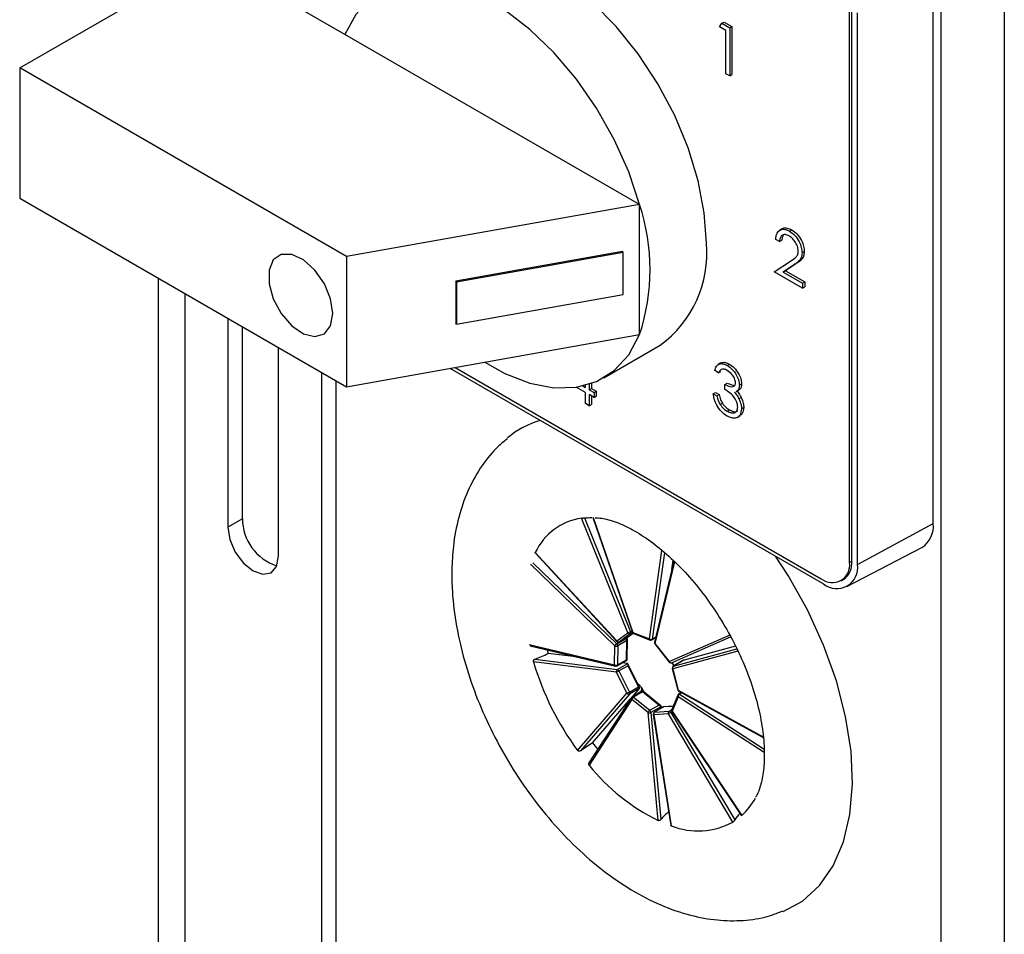
# Model space of a CAD drawing. Units: inches. Extents: x 0.4 to 16.6, y 0.2 to 10.8.
# Drawn here: x 4.4 to 4.5, y 3 to 3.1 of the extents above; entities that cross this region are included whole.
import ezdxf

# ---------------------------------------------------------------- set-up
doc = ezdxf.new("R2010")
doc.units = ezdxf.units.IN
doc.header["$MEASUREMENT"] = 0

msp = doc.modelspace()

# ---------------------------------------------------------------- linework, layer by layer
at = {"color": 8, "linetype": 'Continuous', "lineweight": 25}
for p, q in [((4.547150789596266, 3.42283204345107), (4.547150789596266, 2.850588136767017)), ((4.539372615003214, 2.855078381382042), (4.539372615003214, 3.418341798836045)), ((4.442647478404707, 3.117718677584535), (4.442647478404707, 2.909481737380905)), ((4.445970880276284, 2.909481737380905), (4.445970880276284, 3.115800118521752)), ((4.503321208377752, 3.073113681426358), (4.504872274848003, 3.084031631243168)), ((4.505191105088331, 3.083771827823132), (4.503672764277712, 3.073084233775364)), ((4.488938910142696, 3.082533259602232), (4.499292217448144, 3.072527943340249)), ((4.506416702732934, 3.082642110365664), (4.504009440045446, 3.072560142922079)), ((4.499058993635751, 3.07226502997769), (4.48863042928518, 3.08234307377641)), ((4.500996289776061, 3.074007337056577), (4.501167205627785, 3.074106004677578)), ((4.499613507479492, 3.072760202236807), (4.499621686691049, 3.072765586746133)), ((4.500741272427928, 3.07341190983466), (4.501302497381696, 3.073830272114751)), ((4.501231239408598, 3.073922925812696), (4.500978536566241, 3.073777043566995)), ((4.503672764277712, 3.073084233775364), (4.504087065987576, 3.073323405061564)), ((4.505775657078724, 3.070309146193533), (4.51321695860838, 3.07358337073603)), ((4.488460526399251, 3.072418008933757), (4.499018616175371, 3.069906336008084)), ((4.514234329854711, 3.071616793671877), (4.506215908761707, 3.069424462620496)), ((4.506287835953934, 3.069751394335377), (4.514113034002285, 3.071890895923734)), ((4.506287835953934, 3.069751394335377), (4.506267695615423, 3.06974302585007)), ((4.502330637228488, 3.06710243697219), (4.502322241347732, 3.066611982319428)), ((4.506883473095382, 3.066784787765188), (4.517354088875716, 3.061031213005986)), ((4.500889597606974, 3.065543353984126), (4.500890328146009, 3.065586029229169)), ((4.517475847431965, 3.059085000367056), (4.506869746138332, 3.065982912399381)), ((4.507342342504886, 3.066446572346105), (4.507057688598607, 3.066282245143813)), ((4.507057688598607, 3.066282245143813), (4.517480147372617, 3.059503769076757)), ((4.506236575026143, 3.064784123615703), (4.505069407058737, 3.064714544764232)), ((4.505756415815517, 3.064175918916766), (4.506060280063959, 3.064351336013534)), ((4.506120099461499, 3.064115515356832), (4.505963747543002, 3.064025255315523))]:
    msp.add_line(p, q, dxfattribs=at)
at = {"color": 7, "linetype": 'Continuous', "lineweight": 25}
for p, q in [((4.425554448145014, 3.14365991194501), (4.449217470350075, 3.157320283894799)), ((4.465707264988229, 3.147800928075379), (4.449217470350075, 3.157320283894799)), ((4.538371787481412, 3.087364068459097), (4.538371787481412, 3.155516293703105)), ((4.528033851539542, 3.082564444545068), (4.528033851539542, 3.150716669789075)), ((4.528312240036072, 3.082725154803301), (4.528312240036072, 3.150877380047308)), ((4.529008211277397, 3.082323379157719), (4.529008211277397, 3.150475604401726)), ((4.511983551670331, 3.148740022621265), (4.51228617670543, 3.149175981770722)), ((4.512776780431277, 3.148282101404698), (4.511983551670331, 3.148740022621265)), ((4.51228617670543, 3.149175981770722), (4.512564565201961, 3.149336692028955)), ((4.51228617670543, 3.149175981770722), (4.513239497208495, 3.148625641558624)), ((4.512564565201961, 3.149336692028955), (4.513517885705025, 3.148786351816856)), ((4.512776780431277, 3.142938818848288), (4.512776780431277, 3.148282101404698)), ((4.513239497208495, 3.148625641558624), (4.513517885705025, 3.148786351816856)), ((4.513239497208495, 3.148625641558624), (4.513239497208495, 3.142671698138624)), ((4.513517885705025, 3.148786351816856), (4.513517885705025, 3.142832408396857)), ((4.502111284690801, 3.126785334830564), (4.465707264988229, 3.147800928075379)), ((4.465920780141883, 3.120356924501251), (4.425554448145014, 3.14365991194501)), ((4.425554448145014, 3.14365991194501), (4.425554448145014, 3.127586273915763)), ((4.513239497208495, 3.142671698138624), (4.512776780431277, 3.142938818848288)), ((4.513239497208495, 3.142671698138624), (4.513517885705025, 3.142832408396857)), ((4.425554448145014, 3.127586273915763), (4.465920780141883, 3.104283286472004)), ((4.502111284690801, 3.126785334830564), (4.465920780141883, 3.120356924501251)), ((4.502111284690801, 3.110711696801317), (4.502111284690801, 3.126785334830564)), ((4.519752988534761, 3.12380653940422), (4.519405002914099, 3.123605651581428)), ((4.520612384328549, 3.123495339507206), (4.52089077282508, 3.123656049765438)), ((4.519393621388554, 3.122214268569744), (4.518930904611334, 3.122481389279408)), ((4.519393621388554, 3.122214268569744), (4.519672009885084, 3.122374978827977)), ((4.465920780141883, 3.120356924501251), (4.465920780141883, 3.104283286472004)), ((4.500017473344533, 3.12096561526766), (4.479426670227084, 3.117308132922529)), ((4.500075364259658, 3.120857001197344), (4.479484561142209, 3.117199518852213)), ((4.500075364259658, 3.120857001197344), (4.500017473344533, 3.12096561526766)), ((4.500075364259658, 3.115678967486751), (4.500075364259658, 3.120857001197344)), ((4.522169922051866, 3.120826229771614), (4.522448310548397, 3.120986940029847)), ((4.518732597421098, 3.118473908754319), (4.520732194922651, 3.1197836776879)), ((4.521126743603226, 3.119292323545962), (4.519836714016739, 3.118447176674536)), ((4.521405132099756, 3.119453033804195), (4.520115102513269, 3.118607886932769)), ((4.521126743603226, 3.119292323545962), (4.521405132099756, 3.119453033804195)), ((4.522236024448612, 3.116451423381147), (4.518732597421098, 3.118473908754319)), ((4.519836714016739, 3.118447176674536), (4.520115102513269, 3.118607886932769)), ((4.519836714016739, 3.118447176674536), (4.522236024448612, 3.117062084244737)), ((4.520115102513269, 3.118607886932769), (4.522514412945142, 3.11722279450297)), ((4.479426670227084, 3.117308132922529), (4.479426670227084, 3.112130099211935)), ((4.479484561142209, 3.117199518852213), (4.479426670227084, 3.117308132922529)), ((4.479484561142209, 3.117199518852213), (4.479484561142209, 3.11202148514162)), ((4.522236024448612, 3.117062084244737), (4.522514412945142, 3.11722279450297)), ((4.522236024448612, 3.117062084244737), (4.522236024448612, 3.116451423381147)), ((4.522236024448612, 3.116451423381147), (4.522514412945142, 3.11661213363938)), ((4.522514412945142, 3.11722279450297), (4.522514412945142, 3.11661213363938)), ((4.479484561142209, 3.11202148514162), (4.500075364259658, 3.115678967486751)), ((4.451263574533465, 3.112744711163255), (4.451263574533465, 3.086937421189629)), ((4.453059625757679, 3.087974259491644), (4.453059625757679, 3.11170787286124)), ((4.479484561142209, 3.11202148514162), (4.479426670227084, 3.112130099211935)), ((4.465920780141883, 3.104283286472004), (4.502111284690801, 3.110711696801317)), ((4.497687682572689, 3.105388824105022), (4.504647394985943, 3.109406580560842)), ((4.457521469546966, 3.083324815294814), (4.457521469546966, 3.10913210526844)), ((4.512160966371993, 3.107208865932881), (4.51181298075133, 3.10700797811009)), ((4.512923445124056, 3.106907379498619), (4.513201833620585, 3.107068089756852)), ((4.462814163804147, 3.106076697909943), (4.462814163804147, 2.909965076917668)), ((4.478687255682973, 3.106550957074008), (4.524832383829445, 3.079911941622437)), ((4.479326084658921, 3.106664430341066), (4.524553995332915, 3.080554913265666)), ((4.511851346876839, 3.105999636483911), (4.511388630099621, 3.106266757193575)), ((4.511851346876839, 3.105999636483911), (4.512129735373369, 3.106160346742143)), ((4.464610215028361, 3.105039859607929), (4.464610215028361, 2.911001915219683)), ((4.495089817197207, 3.10437101270967), (4.495427450171646, 3.104176101342332)), ((4.495427450171646, 3.104176101342332), (4.495427450171646, 3.104455457996181)), ((4.495890166948865, 3.10459223066229), (4.495890166948865, 3.103908980632668)), ((4.496168555445395, 3.104686871228442), (4.496168555445395, 3.1040696908909)), ((4.512644575637785, 3.10454939136401), (4.512922964134315, 3.104710101622243)), ((4.512644575637785, 3.10393873050042), (4.512644575637785, 3.10454939136401)), ((4.512922964134315, 3.104710101622243), (4.513765170811856, 3.10442949349374)), ((4.514429340349915, 3.104491116681081), (4.514707728846445, 3.104651826939314)), ((4.495427450171646, 3.103565440478742), (4.49429407881069, 3.104219721838652)), ((4.495427450171646, 3.102191453535665), (4.495427450171646, 3.103565440478742)), ((4.495890166948865, 3.103908980632668), (4.496168555445395, 3.1040696908909)), ((4.495890166948865, 3.103908980632668), (4.496485088519574, 3.103565539720242)), ((4.496485088519574, 3.102954878856653), (4.495890166948865, 3.103298319769078)), ((4.495890166948865, 3.103298319769078), (4.495890166948865, 3.101924332826001)), ((4.496168555445395, 3.1040696908909), (4.496763477016104, 3.103726249978475)), ((4.496485088519574, 3.103565539720242), (4.496763477016104, 3.103726249978475)), ((4.496485088519574, 3.103565539720242), (4.496485088519574, 3.102954878856653)), ((4.496763477016104, 3.103726249978475), (4.496763477016104, 3.103115589114886)), ((4.511190322909384, 3.103404265787717), (4.511468711405914, 3.103564976045949)), ((4.511190322909384, 3.103404265787717), (4.511653039686602, 3.103137145078052)), ((4.511468711405914, 3.103564976045949), (4.511931428183133, 3.103297855336285)), ((4.511653039686602, 3.103137145078052), (4.511931428183133, 3.103297855336285)), ((4.514042859769029, 3.103679738084571), (4.514390845389692, 3.103880625907363)), ((4.495890166948865, 3.101924332826001), (4.495427450171646, 3.102191453535665)), ((4.495890166948865, 3.101924332826001), (4.496168555445395, 3.102085043084234)), ((4.496168555445395, 3.103137609510845), (4.496168555445395, 3.102085043084234)), ((4.496485088519574, 3.102954878856653), (4.496763477016104, 3.103115589114886)), ((4.51205688401672, 3.102081049779233), (4.51233527251325, 3.102241760037466)), ((4.51438596065205, 3.102783170507776), (4.514664349148581, 3.102943880766009)), ((4.51291828087431, 3.101261747768334), (4.51319666937084, 3.101422458026566)), ((4.514693749936897, 3.101547565297434), (4.514972138433428, 3.101708275555667)), ((4.514169929242247, 3.100468069634484), (4.51451791486291, 3.100668957457275)), ((4.453059625757679, 3.087974259491644), (4.451263574533465, 3.086937421189629)), ((4.500668590817808, 3.073886120259286), (4.494938560539376, 3.088043205580132)), ((4.495307609882277, 3.088062258707239), (4.500996289776061, 3.074007337056577)), ((4.496341116409379, 3.088129293279649), (4.501223155221162, 3.073943430539475)), ((4.496393389494918, 3.088129932881293), (4.501282771224058, 3.073922733641813)), ((4.529008211277397, 3.082323379157719), (4.538371787481412, 3.087364068459097)), ((4.489229119990258, 3.083787132235328), (4.499311740942616, 3.072874663438425)), ((4.489237841941423, 3.083702679315175), (4.499304897079494, 3.072807057473395)), ((4.52771107596575, 3.079579033172232), (4.53697650874946, 3.084412080680888)), ((4.506332328075391, 3.082726890351861), (4.503943052159757, 3.072720254133731)), ((4.506086336231614, 3.081696640610841), (4.506245144681667, 3.082814492567168)), ((4.528033851539542, 3.082564444545068), (4.528312240036072, 3.082725154803301)), ((4.527014425285268, 3.080311271284885), (4.527292813781798, 3.080471981543117)), ((4.499292217448144, 3.072527943340249), (4.500580398115825, 3.073271594210647)), ((4.499311740942616, 3.072874663438425), (4.500668590817808, 3.073886120259286)), ((4.500532098906161, 3.072907377542901), (4.499412513169283, 3.072261054454374)), ((4.499613507479492, 3.072760202236807), (4.500745065223883, 3.07341343661816)), ((4.500978536566241, 3.073777043566995), (4.499621686691049, 3.072765586746133)), ((4.499621686691049, 3.072765586746133), (4.500741272427928, 3.07341190983466)), ((4.500491721445781, 3.070548683573294), (4.500532098906161, 3.072907377542901)), ((4.500532098906161, 3.072907377542901), (4.500580398115825, 3.073271594210647)), ((4.50056252017793, 3.070508958563583), (4.500607741252309, 3.073150597597632)), ((4.500746435254018, 3.073414338268956), (4.501303414227145, 3.073829535404428)), ((4.501282771224058, 3.073922733641813), (4.503321208377752, 3.073113681426358)), ((4.501367321906364, 3.073792417785243), (4.503405759060059, 3.072983365569788)), ((4.503622974914628, 3.07299922022474), (4.504071482223379, 3.073258137982862)), ((4.506053119763915, 3.070182369037393), (4.513327950681762, 3.073383345350315)), ((4.488613407764615, 3.072268767768657), (4.499137534783437, 3.069765174272104)), ((4.490683382812347, 3.071776339650082), (4.490808959644192, 3.07131966015714)), ((4.499018616175371, 3.069906336008084), (4.499058993635751, 3.07226502997769)), ((4.499412513169283, 3.072261054454374), (4.499372135708902, 3.069902360484769)), ((4.503989534338583, 3.072507869496383), (4.505755751371861, 3.070256872767837)), ((4.504009440045446, 3.072560142922079), (4.505775657078724, 3.070309146193533)), ((4.513957525485703, 3.072242311357364), (4.507629073481276, 3.070512037819026)), ((4.489184394510151, 3.070612389585499), (4.49935790167485, 3.06933827738788)), ((4.494597650803734, 3.070845171119954), (4.490808959644192, 3.07131966015714)), ((4.499320382712248, 3.069791874806467), (4.500562508525668, 3.07050893877542)), ((4.499372135708902, 3.069902360484769), (4.500491721445781, 3.070548683573294)), ((4.500491721445781, 3.070548683573294), (4.50056252017793, 3.070508958563583)), ((4.507546008978667, 3.070480980446865), (4.506267695615423, 3.06974302585007)), ((4.507576016621614, 3.070495045205775), (4.506287835953934, 3.069751394335377)), ((4.507629073481276, 3.070512037819026), (4.507576016621614, 3.070495045205775)), ((4.499245565241746, 3.06900893674074), (4.48899810797925, 3.070292310318933)), ((4.49935790167485, 3.06933827738788), (4.500646082342531, 3.070081928258278)), ((4.500679544358967, 3.06980599647008), (4.499559958622087, 3.069159673381554)), ((4.499559958622087, 3.069159673381554), (4.500854946638976, 3.066557401385545)), ((4.500602361815195, 3.0700931516424), (4.499977767176358, 3.070171374779714)), ((4.500646082342531, 3.070081928258278), (4.500602361815195, 3.0700931516424)), ((4.500679544358967, 3.06980599647008), (4.500646082342531, 3.070081928258278)), ((4.502151154940802, 3.06708471778708), (4.500675324242804, 3.070050392253687)), ((4.501974532375855, 3.067203724474071), (4.500679544358967, 3.06980599647008)), ((4.506094402537544, 3.070200533745552), (4.506342868551171, 3.069786422262159)), ((4.506150315909606, 3.069465219242445), (4.50681788024328, 3.066825544387137)), ((4.506215908761707, 3.069424462620496), (4.506883473095382, 3.066784787765188)), ((4.500540553258634, 3.066406664744732), (4.499245565241746, 3.06900893674074)), ((4.500854946638976, 3.066557401385545), (4.501974532375855, 3.067203724474071)), ((4.502152715154407, 3.067054357096629), (4.500864534486727, 3.066310706226231)), ((4.502459134917283, 3.066691009294992), (4.501192793561551, 3.065959965991023)), ((4.501232770122603, 3.06598304396849), (4.502130034940129, 3.067023300076035)), ((4.501974532375855, 3.067203724474071), (4.502152715154407, 3.067054357096629)), ((4.502130034940129, 3.067023300076035), (4.502152715154407, 3.067054357096629)), ((4.502330637228488, 3.06710243697219), (4.502729289750958, 3.066475815197203)), ((4.50475051094385, 3.064850165276619), (4.502462007413178, 3.066690787963525)), ((4.502471467295494, 3.066570394109042), (4.502462007413178, 3.066690787963525)), ((4.506939854679547, 3.066667738306287), (4.517364574153448, 3.060939383442054)), ((4.494447242205097, 3.059342302123118), (4.500540553258634, 3.066406664744732)), ((4.500864534486727, 3.066310706226231), (4.494815195409531, 3.059297323110396)), ((4.501108158095535, 3.065879678701251), (4.495861098022449, 3.057805410536691)), ((4.501141006707834, 3.06564140276145), (4.495869555674337, 3.05752960135877)), ((4.496306712707919, 3.060271952647784), (4.500999830420139, 3.065712982172413)), ((4.503165420916701, 3.064013184727003), (4.501141006707834, 3.06564140276145)), ((4.502471467295494, 3.066570394109042), (4.501351881558615, 3.065924071020516)), ((4.501351881558615, 3.065924071020516), (4.503376295767482, 3.064295852986069)), ((4.504495881504361, 3.064942176074595), (4.502471467295494, 3.066570394109042)), ((4.506815583613914, 3.066180708265949), (4.506072134477108, 3.064387488485395)), ((4.506869746138332, 3.065982912399381), (4.506126297001526, 3.064189692618827)), ((4.507255518979973, 3.066494281635791), (4.50692153299205, 3.066301475628954)), ((4.503376295767482, 3.064295852986069), (4.504495881504361, 3.064942176074595)), ((4.504806060632518, 3.064780146345212), (4.503517879964837, 3.064036495474814)), ((4.505078864867904, 3.064731349809443), (4.503910206760265, 3.064056697844275)), ((4.505069407058737, 3.064714544764232), (4.503949821321858, 3.064068221675706)), ((4.504495881504361, 3.064942176074595), (4.504806060632518, 3.064780146345212)), ((4.504820434715125, 3.064717329690957), (4.504806060632518, 3.064780146345212)), ((4.504832204527776, 3.064588955826029), (4.504820434715125, 3.064717329690957)), ((4.505069407058737, 3.064714544764232), (4.505083343456173, 3.064732693828217)), ((4.50624393693907, 3.064801880752311), (4.505083343456173, 3.064732693828217)), ((4.504388016547305, 3.0506782803404), (4.503165420916701, 3.064013184727003)), ((4.503517879964837, 3.064036495474814), (4.504731652814909, 3.050797821544044)), ((4.503788273007006, 3.063801086545415), (4.505955608327855, 3.050113649808749)), ((4.505665014400207, 3.063845831855762), (4.503858419906548, 3.063738134614701)), ((4.503858419906548, 3.063738134614701), (4.506029545626276, 3.050026760260094)), ((4.503949821321858, 3.064068221675706), (4.505756415815517, 3.064175918916766)), ((4.513631450631756, 3.050479935667616), (4.505665014400207, 3.063845831855762)), ((4.505963747543002, 3.064025255315523), (4.513872694514209, 3.050755813233498)), ((4.506095068419762, 3.064153057639587), (4.514680830627533, 3.051275882336128)), ((4.506126297001526, 3.064189692618827), (4.514724105620844, 3.051294449757764))]:
    msp.add_line(p, q, dxfattribs=at)
at = {"color": 7, "linetype": 'Continuous', "lineweight": 25, "flags": 128}
for points in [[(4.510356182009878, 3.122024350817871), (4.51010382795585, 3.125779781722398), (4.509353301631208, 3.129729310728107), (4.508124041273529, 3.13377064710834), (4.506447884080374, 3.137799122373667), (4.504368241642603, 3.141710401130776), (4.501938975606967, 3.145403183314359), (4.499223002687754, 3.148781827805589), (4.496290665156938, 3.151758829486864), (4.493217909016279, 3.154257085578386), (4.490084317035778, 3.156211892559659), (4.486971047601728, 3.157572621956679), (4.483958732757148, 3.158304031592823), (4.481125389874213, 3.158387178342706), (4.478544401045308, 3.157819908749182), (4.477090579519595, 3.157141557227494)], [(4.502111284690801, 3.126785334830564), (4.500762700710569, 3.130824420900176), (4.498979577539833, 3.134823075749047), (4.496807890216853, 3.138678200324534), (4.494303632297986, 3.142290396277295), (4.49153137215154, 3.145566528792056), (4.488562588163517, 3.148422127922953), (4.485473825779385, 3.150783566518792), (4.482344723899645, 3.15258995858383), (4.479255961515513, 3.153794729127814), (4.47628717752749, 3.15436681502916), (4.473514917381044, 3.154291465948896), (4.471010659462177, 3.153570624645044), (4.468838972139197, 3.152222876881654), (4.467055848968461, 3.150282972223983), (4.465707264988229, 3.147800928075379)], [(4.464213288710008, 3.113305819308741), (4.463945403607953, 3.115115309404669), (4.463177927669224, 3.116989711391746), (4.462014512772077, 3.118675876895196), (4.460612284545077, 3.119946079920413), (4.459160621680293, 3.120628772510403), (4.457855579291558, 3.120631753247958), (4.45687341058496, 3.119954619567955), (4.456346762886708, 3.118688822126004), (4.456346762886708, 3.117005313880667), (4.45687341058496, 3.115131461949119), (4.457855579291558, 3.113320340418086), (4.459160621680293, 3.111816551286107), (4.460612284545077, 3.110823189608236), (4.462014512772077, 3.110474414383479), (4.463177927669224, 3.110817329638568), (4.463945403607953, 3.111805622768146), (4.464213288710008, 3.113305819308741)], [(4.482982240012515, 3.107313862205406), (4.485473825779385, 3.105922666292866), (4.488562588163517, 3.104717895748883), (4.49153137215154, 3.104145809847536), (4.494303632297986, 3.1042211589278), (4.496807890216853, 3.104942000231651), (4.498979577539833, 3.106289747995042), (4.500762700710569, 3.108229652652713), (4.502111284690801, 3.110711696801317)], [(4.451263574533465, 3.086937421189629), (4.451501751480427, 3.085417215430374), (4.452180022040215, 3.083853453967701), (4.453195125668642, 3.082484205308767), (4.454392522040216, 3.081517925149627), (4.455589918411789, 3.081101720885157), (4.456605022040216, 3.081298955841722), (4.457283292600005, 3.082079602785125), (4.457521469546966, 3.083324815294814)], [(4.519821724568799, 3.039448335523343), (4.522220475255068, 3.040737719815625), (4.524328508702845, 3.042643295827195), (4.526030261351876, 3.045098064075791), (4.527291090425676, 3.048052052558838), (4.528085329080235, 3.051445126589421), (4.52839680890694, 3.055208212965094), (4.528219189074755, 3.059264706099095), (4.527556085411248, 3.063532027489175), (4.526420996794774, 3.06792330677777), (4.524837030356241, 3.072349150181969), (4.522836431084555, 3.076719460293141), (4.520459925411635, 3.080945270200355), (4.518900222299785, 3.083336505579616)]]:
    msp.add_lwpolyline(points, dxfattribs=at)
at = {"color": 8, "linetype": 'Continuous', "lineweight": 25, "flags": 128}
msp.add_lwpolyline([(4.503949821321858, 3.064068221675706), (4.503926505236301, 3.064063921643742), (4.503910206760265, 3.064056697844275)], dxfattribs=at)
at = {"color": 7, "linetype": 'Continuous', "lineweight": 25}
for centre, radius, start, end in [((4.477839192887755, 3.118748515815939), 0.0255680445159444, 341.6795919655605, 18.32040803444405), ((4.496394932601994, 3.120740654254666), 0.0140201412937074, 306.0587702917968, 5.253410101582607), ((4.493104788148996, 3.089139312548647), 0.01144747265822206, 106.5631412144263, 129.6786727956062), ((4.459214867197494, 3.08800102321531), 0.006155299625471133, 180.2491273106662, 251.9970118582017), ((4.496034567428404, 3.080615344389005), 0.007508285621594988, 98.3936268387305, 155.0113728157281), ((4.495227674251671, 3.092315868284472), 0.00425436060302555, 271.0765998031281, 277.750931386885), ((4.535292284821746, 3.087013879771706), 0.0030993497298097, 302.9162139667747, 6.487577629886684), ((4.525912422565987, 3.082220314639061), 0.002149159436164292, 230.7967147642618, 9.214036990469213), ((4.525900813351603, 3.0824589799146), 0.002426072489836562, 305.013332870327, 6.298847523076684), ((4.52646249650913, 3.081910423270509), 0.002578991323395782, 230.7967147642522, 9.21403699048611), ((4.500475025829797, 3.074912967258217), 0.001044931655084811, 280.6752283648953, 299.9239324550708), ((4.500824460469448, 3.073904752253981), 0.0002001223434169088, 320.3457642687726, 30.83786683532618), ((4.499488517637912, 3.072976714452403), 0.0002500000000003447, 222.7365163821208, 239.0408120998628), ((4.499525272296538, 3.072986521335492), 0.0002410556538315078, 207.6476892982744, 293.5761382786711), ((4.499488517637912, 3.072976714452403), 0.0002500000000006262, 239.0408120998628, 299.9973117336523), ((4.50088212217173, 3.073997978156355), 0.0002410556538325942, 207.6476892986484, 293.5761382785445), ((4.501459547919354, 3.074024784655791), 0.0002500000000004006, 198.9908083131312, 239.0408120996882), ((4.501459547919354, 3.074024784655791), 0.0002500000000004006, 239.0408120996882, 248.351956798844), ((4.503521434255752, 3.073390825136893), 0.0003419050138718135, 234.1533086044466, 296.2704244058879), ((4.503497985073048, 3.073215732440336), 0.0002500000000006262, 248.3519567990332, 299.9973117336523), ((4.499586024766206, 3.072032414117242), 0.0005760832847782466, 120.6643896944273, 156.1847634467217), ((4.49923950898528, 3.072597003750373), 0.000377878786338369, 241.4642492372125, 297.2471594144072), ((4.499023648408881, 3.072246335228428), 0.0003891432351902477, 2.16771274825918, 46.35764271237824), ((4.504186216740742, 3.072662193936057), 0.0002500000000001514, 166.5709675548596, 218.1190699112011), ((4.483365450528125, 3.086197620641695), 0.01663609137210298, 290.4737563763986, 296.579002216025), ((4.523224364485411, 3.08049372680218), 0.0357142203147454, 196.5971192881824, 216.316196411348), ((4.499199131524899, 3.070238309780771), 0.0003778787863418803, 241.464249237502, 297.2471594141298), ((4.499195392870668, 3.070008387022062), 0.0002500000000005295, 256.6185852130716, 299.9973117337032), ((4.499529195448187, 3.069096020927182), 0.0002966980780762037, 125.2632208696708, 197.0682793184894), ((4.4984212005319, 3.071131560492199), 0.002277083390018234, 291.22470744926, 300.006287447957), ((4.49927648993674, 3.069042578490306), 0.0003067013353878106, 22.44447991444182, 74.60671940424635), ((4.505952433774021, 3.070411197207511), 0.0002500000000000198, 218.119069911121, 239.0408120996358), ((4.505952433774021, 3.070411197207511), 0.0002500000000002996, 239.0408120996358, 293.7498290924914), ((4.506392685457003, 3.069526513634474), 0.0002500000000006262, 119.9973117336515, 194.1923276914158), ((4.506438299364717, 3.069546913273381), 0.0002538734777395288, 126.3467700438641, 208.8376523883693), ((4.507060249790678, 3.066886838779166), 0.0002500000000004457, 194.1923276914645, 239.0408120998628), ((4.507060249790678, 3.066886838779166), 0.000250000000000113, 239.0408120998628, 241.2113256975756), ((4.499716188548791, 3.068529288496192), 0.002277083390018097, 291.2247074491895, 300.0062874479071), ((4.500759204338561, 3.06654998613921), 0.0002614370227570576, 213.2440370176169, 293.7589198719252), ((4.500654808658267, 3.06642608909387), 0.0002393702764912702, 331.1821462801387, 33.26923305091008), ((4.50131778340313, 3.065743453775428), 0.000249999999999413, 119.997311733577, 146.9821900272325), ((4.501596987819806, 3.065521225931654), 0.0004715519535479436, 121.3179202919089, 165.2350748783038), ((4.507046522833629, 3.066084963413358), 0.0002500000000000155, 119.9973117335261, 157.4816432607188), ((4.50727441153347, 3.065937502800627), 0.0004072052476097775, 122.1556006137806, 173.5973290033247), ((4.50362140202868, 3.063893007897201), 0.00047155195355741, 121.317920292346, 165.2350748778209), ((4.503120875548269, 3.063988093753911), 0.0003999440377873558, 6.951044535348448, 50.30952532841396), ((4.506303073696823, 3.064291743632805), 0.0002499999999998508, 157.4816432608128, 213.6930820807801), ((4.503315934238613, 3.0644136696746), 0.0004278346097789508, 249.4023910002033, 298.1653827884976), ((4.504035196601844, 3.063840185628679), 0.0002499999999997975, 119.9973117335261, 188.9977879713859), ((4.504111019498644, 3.063845887650973), 0.0002746220507409284, 125.9431268457826, 203.1019535637232), ((4.505917613992305, 3.063953584892033), 0.0002746220507422355, 125.9431268459739, 203.1019535634073), ((4.510970736499128, 3.055350410436649), 0.01001613059416161, 119.9928907083116, 121.986385891058), ((4.505723365855252, 3.063912449253169), 0.0002655344864787534, 25.13967616398546, 82.850092978579), ((4.514324393493641, 3.03107014337544), 0.03431300752884485, 121.6748195272145, 124.6502659436109), ((4.523530159157159, 3.080508063410679), 0.0339207342989911, 216.6246734667669, 218.3634064276856), ((4.515776457044557, 3.073559177619943), 0.02555840443526173, 218.8419591635758, 243.539229891004), ((4.509151764246717, 3.057375930864799), 0.00824835746346072, 312.4984157125484, 331.6925652329589), ((4.510805256613327, 3.045575234385251), 0.00801024841882905, 129.6196510860409, 139.3083308311218), ((4.517907949424977, 3.048240815864772), 0.004754839004590611, 135.8503150483762, 148.066523003743), ((4.509344800757932, 3.058400800837745), 0.009006412836647062, 248.4015501829726, 298.4215673940803)]:
    msp.add_arc(centre, radius, start, end, dxfattribs=at)
at = {"color": 8, "linetype": 'Continuous', "lineweight": 25}
for centre, radius, start, end in [((4.499358127025978, 3.072835818308573), 6.050299862736635e-05, 140.0561601408447, 208.3829318393914), ((4.501267980497296, 3.073976338326712), 5.560780378117368e-05, 216.2836814694624, 285.4253670272018), ((4.501431440834323, 3.073926605747813), 0.0001487200262953921, 181.4919336028119, 244.4601665386386), ((4.503469877988018, 3.073117553532359), 0.0001487200262963146, 181.4919336033161, 244.4601665388599), ((4.50356282043709, 3.073091537217721), 0.0001101861532177943, 303.0885814296242, 356.1994912594942), ((4.504107949529363, 3.072694807520933), 0.0001668492511397853, 171.2274365132737, 233.8138840883645), ((4.5040380260226, 3.072519330632602), 4.982771379670698e-05, 125.0083872836552, 193.297972147692), ((4.505804243055879, 3.070268333904055), 4.982771379793182e-05, 125.0083872850353, 193.2979721464631), ((4.505982695109392, 3.070395252663831), 0.0002242299497615358, 202.5822734742413, 288.3048826650251), ((4.499192039296382, 3.069931761457889), 0.0001752770161747083, 188.3406763078124, 251.8827779914274), ((4.499247398511457, 3.069893425343678), 0.0001250568077824894, 305.7047390434913, 4.097197582493409), ((4.506214398313636, 3.069495191927905), 7.074543363340085e-05, 205.066478772745, 271.2233846266449), ((4.506881962647312, 3.0668555170726), 7.074543363632693e-05, 205.066478774416, 271.2233846258796), ((4.507007195436437, 3.066772279652299), 0.0001243530078630907, 174.2271112605907, 237.2122164236687), ((4.501278835515983, 3.065781805995277), 0.0001967481853161401, 150.1684559059079, 225.5301313095891), ((4.501247730157744, 3.065832957478676), 0.0001383806048908039, 41.18002534570391, 113.3905401115784), ((4.506990008689171, 3.066122157550281), 0.0001839899268537993, 161.4442144749209, 229.1836493301716), ((4.506974131174201, 3.066182261632719), 0.0001303017485077317, 50.11408946088624, 113.8074610285967), ((4.506246559552356, 3.064328937769725), 0.0001839899268462273, 161.4442144732541, 229.1836493315132), ((4.503875004562133, 3.063827172848375), 9.056962988104524e-05, 196.7397428354036, 259.4487488186547), ((4.506149856929468, 3.064137982035477), 5.682477131476017e-05, 114.4945476611665, 164.6152284705726)]:
    msp.add_arc(centre, radius, start, end, dxfattribs=at)
at = {"color": 7, "linetype": 'Continuous', "lineweight": 25}
for points, knots in [([(4.519735675704553, 3.123761414776705), (4.519758270122074, 3.123785907171737), (4.519892741582801, 3.123931674511543), (4.52030997179921, 3.123923424083131), (4.520697119885098, 3.123745198751736), (4.52089077282508, 3.123656049765438)], [0, 0, 0, 0, 0.09168333652996291, 0.5456565621067545, 1, 1, 1, 1]), ([(4.518930904611334, 3.122481389279408), (4.518960948079289, 3.122753483532675), (4.519020976696236, 3.123297143862705), (4.519460895347637, 3.123704563556989), (4.520020616138609, 3.123778551975486), (4.520415074674011, 3.123589769311354), (4.52061238432855, 3.123495339507206)], [0, 0, 0, 0, 0.2800290842729393, 0.5595145893242394, 0.7796675279921857, 0.9999999999999999, 0.9999999999999999, 0.9999999999999999, 0.9999999999999999]), ([(4.520588628779719, 3.12289839243005), (4.520412506130084, 3.12297929839047), (4.520060607684632, 3.12314095097609), (4.519662726137115, 3.122999367013857), (4.519448431030535, 3.122657071900687), (4.519411904910293, 3.1223619798854), (4.519393621388554, 3.122214268569744)], [0, 0, 0, 0, 0.2796987392714584, 0.5588466432223613, 0.7791761912915474, 1, 1, 1, 1]), ([(4.519847462226309, 3.122950151170512), (4.519811973886064, 3.122902160128355), (4.519705349644836, 3.122757971687295), (4.519685351761497, 3.122528244581361), (4.519672009885084, 3.122374978827977)], [0, 0, 0, 0, 0.3328355713106761, 1, 1, 1, 1]), ([(4.521707205274647, 3.121045642601311), (4.521685529251435, 3.121242222886207), (4.521642120763581, 3.121635895324447), (4.521327392709371, 3.122207288438776), (4.520964889504201, 3.122648100730301), (4.520714101763992, 3.122814926778541), (4.520588628779719, 3.12289839243005)], [0, 0, 0, 0, 0.2791257726204697, 0.558978350962013, 0.7793500496178186, 0.9999999999999999, 0.9999999999999999, 0.9999999999999999, 0.9999999999999999]), ([(4.520612384328549, 3.123495339507206), (4.520842284817635, 3.123337840390692), (4.521301628375425, 3.123023155525011), (4.521812052531152, 3.122243628439697), (4.522121214331547, 3.121476859284712), (4.522153684696426, 3.121043125627032), (4.522169922051867, 3.120826229771614)], [0, 0, 0, 0, 0.2798903044615546, 0.5592237265522458, 0.7795823653885093, 1, 1, 1, 1]), ([(4.52089077282508, 3.123656049765438), (4.521120673314164, 3.123498550648925), (4.521580016871956, 3.123183865783243), (4.522090441027681, 3.12240433869793), (4.522399602828077, 3.121637569542945), (4.522432073192956, 3.121203835885265), (4.522448310548397, 3.120986940029847)], [0, 0, 0, 0, 0.2798903044615546, 0.5592237265522458, 0.7795823653885093, 1, 1, 1, 1]), ([(4.520732194922651, 3.1197836776879), (4.520979572959099, 3.119934922010168), (4.521323929246193, 3.120145457812002), (4.521665597929567, 3.120583424717977), (4.521693343465331, 3.120891651132994), (4.521707205274647, 3.121045642601311)], [0, 0, 0, 0, 0.5607172258375052, 0.7805321150181206, 1, 1, 1, 1]), ([(4.522169922051866, 3.120826229771614), (4.522148977700886, 3.120602178471902), (4.522107045653899, 3.120153612190894), (4.521694750160094, 3.119677660566226), (4.521342319124979, 3.119438570500666), (4.521126743603226, 3.119292323545962)], [0, 0, 0, 0, 0.2792878942207738, 0.5591537839855654, 0.9999999999999999, 0.9999999999999999, 0.9999999999999999, 0.9999999999999999]), ([(4.522448310548397, 3.120986940029847), (4.522427366197417, 3.120762888730135), (4.522385434150429, 3.120314322449127), (4.521973138656625, 3.119838370824459), (4.521620707621508, 3.119599280758899), (4.521405132099756, 3.119453033804195)], [0, 0, 0, 0, 0.2792878942207738, 0.5591537839855654, 0.9999999999999999, 0.9999999999999999, 0.9999999999999999, 0.9999999999999999]), ([(4.511388630099621, 3.106266757193575), (4.511448038966738, 3.106461438369248), (4.511566666829861, 3.106850178518332), (4.511960672999685, 3.107128837895687), (4.512437369853889, 3.107144272858145), (4.51276137426744, 3.106986366256558), (4.512923445124056, 3.106907379498619)], [0, 0, 0, 0, 0.2802877402650449, 0.5596796791475274, 0.7797465447966542, 1, 1, 1, 1]), ([(4.512148287868281, 3.107153309629974), (4.512194207042501, 3.10719284183447), (4.512341482685053, 3.107319632677672), (4.512721137269801, 3.107296481607494), (4.513041556243551, 3.107144241878034), (4.513201833620586, 3.107068089756852)], [0, 0, 0, 0, 0.1846234097879512, 0.5921389434436367, 1, 1, 1, 1]), ([(4.512923445124056, 3.106907379498619), (4.513132201342968, 3.106760985777435), (4.513549488996031, 3.106468355969064), (4.514048868610899, 3.105797537707218), (4.514365986927107, 3.105095206179916), (4.514408233099931, 3.104692379178037), (4.514429340349915, 3.104491116681081)], [0, 0, 0, 0, 0.280084961144756, 0.559868332086231, 0.7800991540777423, 1, 1, 1, 1]), ([(4.513201833620585, 3.107068089756852), (4.513410589839498, 3.106921696035668), (4.513827877492561, 3.106629066227297), (4.514327257107429, 3.105958247965451), (4.514644375423637, 3.105255916438149), (4.514686621596461, 3.10485308943627), (4.514707728846445, 3.104651826939314)], [0, 0, 0, 0, 0.280084961144756, 0.559868332086231, 0.7800991540777423, 1, 1, 1, 1]), ([(4.512929642223751, 3.106293141125525), (4.512795561074426, 3.106358237766297), (4.512527832366037, 3.106488220538988), (4.51210159927034, 3.106436540565494), (4.511946273446563, 3.106165364392375), (4.511851346876839, 3.105999636483911)], [0, 0, 0, 0, 0.2806359631481894, 0.5603644085668291, 1, 1, 1, 1]), ([(4.513966623572697, 3.104760622784744), (4.513940498434447, 3.104931545340634), (4.513888027410311, 3.10527483468403), (4.513493322266521, 3.105888282599092), (4.513143219408884, 3.106139741079591), (4.512929642223751, 3.106293141125525)], [0, 0, 0, 0, 0.278858991625928, 0.5600742373462414, 1, 1, 1, 1]), ([(4.512644575637785, 3.10454939136401), (4.51293584602243, 3.104412348639278), (4.513372686411699, 3.104206815222995), (4.513799734328291, 3.104309620444568), (4.513945864680792, 3.104521554984389), (4.513959705255543, 3.104680948644542), (4.513966623572697, 3.104760622784744)], [0, 0, 0, 0, 0.4994184848717835, 0.7490159550700198, 0.8745437054092557, 0.9999999999999999, 0.9999999999999999, 0.9999999999999999, 0.9999999999999999]), ([(4.514429340349915, 3.104491116681081), (4.51442015381044, 3.104359647554305), (4.514401788070868, 3.104096814335007), (4.514273372430702, 3.103818177193455), (4.514119908597878, 3.103758484879786), (4.514058280989803, 3.103734513795237)], [0, 0, 0, 0, 0.3745704358929095, 0.7488416173006611, 1, 1, 1, 1]), ([(4.514707728846445, 3.104651826939314), (4.514698542306971, 3.104520357812538), (4.514680176567398, 3.10425752459324), (4.514551760927232, 3.103978887451688), (4.514398297094409, 3.103919195138019), (4.514336669486333, 3.10389522405347)], [0, 0, 0, 0, 0.3745704358929095, 0.7488416173006611, 1, 1, 1, 1]), ([(4.512910018074717, 3.100655856917416), (4.512673436825764, 3.100816349891507), (4.512200944856659, 3.101136880963567), (4.511642811744547, 3.101916207699789), (4.511318676749966, 3.102704828869142), (4.511233136797554, 3.103170960622261), (4.511190322909384, 3.103404265787717)], [0, 0, 0, 0, 0.2798859005846612, 0.5589785364560351, 0.7792628697075773, 1, 1, 1, 1]), ([(4.511931428183133, 3.103297855336285), (4.511978629652368, 3.103097504913303), (4.512062813597026, 3.102740179406402), (4.512252112466379, 3.102393887846887), (4.51233527251325, 3.102241760037466)], [0, 0, 0, 0, 0.5606944343828878, 1, 1, 1, 1]), ([(4.514231033159678, 3.101763400036132), (4.514223534011562, 3.101871549404564), (4.514208534722206, 3.102087862463754), (4.514047849503466, 3.102556084544174), (4.513568218171234, 3.103345947274322), (4.51301411648406, 3.103701563406987), (4.512644575637785, 3.10393873050042)], [0, 0, 0, 0, 0.1255870223112573, 0.2511906762363379, 0.5006049654665375, 0.9999999999999999, 0.9999999999999999, 0.9999999999999999, 0.9999999999999999]), ([(4.513827188829561, 3.103613831536418), (4.513947256520546, 3.103472150184022), (4.514161741815684, 3.103219054897232), (4.514317427124576, 3.102916400593459), (4.51438596065205, 3.102783170507776)], [0, 0, 0, 0, 0.55979451135487, 1, 1, 1, 1]), ([(4.514105577326092, 3.103774541794651), (4.514225645017076, 3.103632860442255), (4.514440130312215, 3.103379765155465), (4.514595815621106, 3.103077110851692), (4.514664349148581, 3.102943880766009)], [0, 0, 0, 0, 0.55979451135487, 1, 1, 1, 1]), ([(4.511653039686602, 3.103137145078052), (4.511700241155837, 3.10293679465507), (4.511784425100496, 3.102579469148169), (4.511973723969848, 3.102233177588654), (4.51205688401672, 3.102081049779233)], [0, 0, 0, 0, 0.5606944343828878, 1, 1, 1, 1]), ([(4.51205688401672, 3.102081049779233), (4.512205051682389, 3.101888501838078), (4.512470229685425, 3.101543895757571), (4.512781106043927, 3.101348129868251), (4.51291828087431, 3.101261747768334)], [0, 0, 0, 0, 0.5587479503296423, 1, 1, 1, 1]), ([(4.51233527251325, 3.102241760037466), (4.512483440178919, 3.102049212096311), (4.512748618181956, 3.101704606015804), (4.513059494540458, 3.101508840126484), (4.51319666937084, 3.101422458026566)], [0, 0, 0, 0, 0.5587479503296423, 1, 1, 1, 1]), ([(4.51438596065205, 3.102783170507776), (4.514484835196248, 3.102543856064645), (4.514661580228998, 3.102116065075245), (4.514683911295255, 3.101721432763225), (4.514693749936897, 3.101547565297434)], [0, 0, 0, 0, 0.5594190832925836, 1, 1, 1, 1]), ([(4.514664349148581, 3.102943880766009), (4.514763223692778, 3.102704566322878), (4.514939968725528, 3.102276775333478), (4.514962299791785, 3.101882143021458), (4.514972138433428, 3.101708275555667)], [0, 0, 0, 0, 0.5594190832925836, 1, 1, 1, 1]), ([(4.514693749936897, 3.101547565297434), (4.514656760503504, 3.101276716576929), (4.514582751142671, 3.100734795848537), (4.514098763299327, 3.100371956667618), (4.513509024731392, 3.10036350682772), (4.513109772740758, 3.100558365021652), (4.512910018074717, 3.100655856917416)], [0, 0, 0, 0, 0.2793039999354388, 0.5588382577771663, 0.7792769515120851, 1, 1, 1, 1]), ([(4.51291828087431, 3.101261747768334), (4.513097073726544, 3.101172333938544), (4.513453992182617, 3.100993839968111), (4.513886016517027, 3.101053376343543), (4.514179174839584, 3.101308309821813), (4.514213758957356, 3.101611807766606), (4.514231033159678, 3.101763400036132)], [0, 0, 0, 0, 0.2805990659720816, 0.5601509464763136, 0.7803025772768245, 1, 1, 1, 1]), ([(4.51319666937084, 3.101422458026566), (4.513371911108385, 3.101337982155605), (4.51372174058771, 3.101169345674548), (4.514077605254723, 3.101162714464132), (4.514187085780514, 3.101274402162321), (4.514193293475205, 3.101280735006688)], [0, 0, 0, 0, 0.4863450437109515, 0.9708750654781542, 1, 1, 1, 1]), ([(4.514972138433428, 3.101708275555667), (4.514942176573927, 3.101426344748574), (4.514891215385785, 3.100946817471447), (4.514581930830648, 3.100767053014633), (4.51445448545007, 3.100692978350275)], [0, 0, 0, 0, 0.5879348694876864, 1, 1, 1, 1]), ([(4.485784903083921, 3.097845660958246), (4.485308011010753, 3.097461183343674), (4.484019089699245, 3.096422035454454), (4.482360078399546, 3.094223203073573), (4.480797390140671, 3.091371922014273), (4.479693450266237, 3.088130225968146), (4.479066758145687, 3.084864004175502), (4.478966813152156, 3.082627850240398), (4.478923187490562, 3.081651776388178)], [0, 0, 0, 0, 0.104901903529316, 0.2835238970912636, 0.465436960757275, 0.6534625904862502, 0.8487375582994546, 1, 1, 1, 1]), ([(4.494938560539376, 3.088043205580132), (4.49494505305125, 3.088044087265654), (4.494967509920544, 3.088047136916838), (4.495018812149817, 3.088051670139139), (4.495095094788193, 3.088056007958872), (4.495180131591071, 3.088059200488444), (4.495253647596337, 3.088061166989744), (4.495293220759544, 3.088061967599167), (4.495307609882277, 3.088062258707239)], [0, 0, 0, 0, 0.07498486631143227, 0.2593642298295202, 0.4475310461545286, 0.6504497876641716, 0.8729007110149868, 1, 1, 1, 1]), ([(4.495808492552037, 3.088073255732702), (4.495900746075819, 3.088105623923565), (4.496000488233818, 3.088140619586331), (4.496191710369615, 3.088124727635666), (4.496206067314141, 3.088123534469127)], [0, 0, 0, 0, 0.9249200702269141, 0.9999999999999999, 0.9999999999999999, 0.9999999999999999, 0.9999999999999999]), ([(4.496344050284628, 3.088130219758459), (4.496343035223566, 3.088130271988541), (4.496338083047323, 3.088130526803328), (4.496357102387702, 3.088130637142334), (4.496383645624978, 3.088130121990552), (4.496393389494918, 3.088129932881293)], [0, 0, 0, 0, 0.1402839871419122, 0.684403189846019, 1, 1, 1, 1]), ([(4.496626620380315, 3.088090994761211), (4.496881531746355, 3.088081758746894), (4.497563708301377, 3.088057041950123), (4.499148528067801, 3.087617733776525), (4.501206969806587, 3.086682055117078), (4.503439470275507, 3.085266437081333), (4.505742697018587, 3.083393840445727), (4.508035037866553, 3.08109328513876), (4.510227831857949, 3.078421843514714), (4.512239031980999, 3.075456391303187), (4.513995520471754, 3.072290736243517), (4.51543706118513, 3.069031594125304), (4.516520207274533, 3.065793933265844), (4.517221718615628, 3.062694851664865), (4.517541953514718, 3.059852992189957), (4.517508959641893, 3.057364786836254), (4.51718129857866, 3.0553626419408), (4.516767158248138, 3.054096141210413), (4.516505203615466, 3.053676800649641), (4.516433501334379, 3.053562018656848)], [0, 0, 0, 0, 0.03795952839068208, 0.1015847222118085, 0.1630888264236343, 0.2245103565413447, 0.286501164688144, 0.3492871428732462, 0.4127764305173072, 0.4767584327701834, 0.5409828775068, 0.6051727442582866, 0.668996813784982, 0.7322033290554856, 0.7945766574287614, 0.8560068901163352, 0.9166440944759441, 0.9771838027558243, 1, 1, 1, 1]), ([(4.489240187858788, 3.083704965790076), (4.489236216840556, 3.083707809566497), (4.489218205310827, 3.083720708213784), (4.489215313376347, 3.083751146584333), (4.489225412617017, 3.083777469312875), (4.489229119990258, 3.083787132235328)], [0, 0, 0, 0, 0.1518250493119136, 0.6886398474774527, 0.9999999999999999, 0.9999999999999999, 0.9999999999999999, 0.9999999999999999]), ([(4.478923187490562, 3.081651776388178), (4.478925935401787, 3.08090974064721), (4.47893369706199, 3.078813810754281), (4.479337988098703, 3.075247521148664), (4.480259446035565, 3.07098111583815), (4.481630781713102, 3.066706557231959), (4.483410049481746, 3.062498570469113), (4.48556403478106, 3.058425063525182), (4.48805509744896, 3.054552173322655), (4.49084526333544, 3.050943592686552), (4.493896246041595, 3.047660634434772), (4.497171270729887, 3.044762361509993), (4.500634815218977, 3.042308442072072), (4.504246991508698, 3.040363312151278), (4.507825358489024, 3.039047568171981), (4.511276245398274, 3.038349197071466), (4.51450296599779, 3.038247380160916), (4.517382904468954, 3.038586865633119), (4.519069878296811, 3.039233210452526), (4.519801598111634, 3.039513560570446)], [0, 0, 0, 0, 0.03460414938077914, 0.09774174895127173, 0.1607305240343736, 0.2235036007385262, 0.2860483882322263, 0.3484606613892425, 0.4108806791757702, 0.4734371369824693, 0.5362736421153715, 0.5995547010559854, 0.6634129974823281, 0.7278710183521413, 0.7925782938605519, 0.8500634590450092, 0.905440933442739, 0.958985289796151, 1, 1, 1, 1]), ([(4.48899810797925, 3.070292310318933), (4.488995780450667, 3.070301791435282), (4.488987729790741, 3.070334585551757), (4.488989947233534, 3.070395308906238), (4.489016034918097, 3.070469928713002), (4.489065962994161, 3.070538825690773), (4.489125862091567, 3.07058696573817), (4.489168786754842, 3.070605610279301), (4.489184394510151, 3.070612389585499)], [0, 0, 0, 0, 0.07498486631150597, 0.2593642298297127, 0.4475310461547883, 0.6504497876645488, 0.8729007110155299, 1, 1, 1, 1]), ([(4.501902039615469, 3.067585313797573), (4.501961017860374, 3.06753948246156), (4.502129734131205, 3.067408374930099), (4.502251461904009, 3.067223006228789), (4.502330637228488, 3.06710243697219)], [0, 0, 0, 0, 0.3495705815114283, 1, 1, 1, 1]), ([(4.494815195409531, 3.059297323110396), (4.494793939140068, 3.059284893003571), (4.494744551210701, 3.059256012242576), (4.494653639831642, 3.059239936933436), (4.494558636755196, 3.059254762432667), (4.494487846265523, 3.05929412935098), (4.494458145269966, 3.059329366696119), (4.494447242205097, 3.059342302123118)], [0, 0, 0, 0, 0.1829795901900643, 0.425144359979583, 0.6606576031685301, 0.8754293552891469, 1, 1, 1, 1]), ([(4.495869555674337, 3.05752960135877), (4.495863485628972, 3.057537482615406), (4.49584249002388, 3.057564742996838), (4.495820323937294, 3.057620849927969), (4.495817511443542, 3.05769636260999), (4.495832351078941, 3.057760812084903), (4.495856207506644, 3.057792920086353), (4.495864027848175, 3.057803445364501)], [0, 0, 0, 0, 0.1000588727706726, 0.3460924016765006, 0.5971798604910513, 0.8679521047513771, 1, 1, 1, 1]), ([(4.514724105620844, 3.051294449757764), (4.514719837279634, 3.05129076716515), (4.514705073566841, 3.05127802949095), (4.514688261846374, 3.051268563081481), (4.514684483736829, 3.051274821996192), (4.514682984277735, 3.051277306039197)], [0, 0, 0, 0, 0.1969686007003669, 0.6812922650736463, 1, 1, 1, 1]), ([(4.504731652814909, 3.050797821544044), (4.504714878402118, 3.050780475170376), (4.504675903853196, 3.050740171697607), (4.504596890970777, 3.050691386832514), (4.504507803592184, 3.050662424574649), (4.504435304365744, 3.050660873180063), (4.504400714345172, 3.050673606142886), (4.504388016547305, 3.0506782803404)], [0, 0, 0, 0, 0.18297959021878, 0.4251443600080779, 0.6606576031952904, 0.8754293553130214, 0.9999999999999999, 0.9999999999999999, 0.9999999999999999, 0.9999999999999999]), ([(4.506029545626276, 3.050026760260094), (4.506022716972212, 3.050029440476568), (4.505999097424839, 3.050038711044294), (4.50596873919899, 3.050065741707146), (4.505960392767226, 3.050098071052924), (4.505956330014969, 3.050113807852342)], [0, 0, 0, 0, 0.1726829332277758, 0.5972908692725767, 1, 1, 1, 1]), ([(4.513872694514209, 3.050755813233498), (4.513860649787923, 3.050737279129879), (4.513832664440254, 3.050694216023156), (4.513777150308683, 3.050620902359518), (4.513715067685746, 3.050549814337235), (4.513664585358878, 3.050502183619909), (4.513640348019737, 3.050485909722045), (4.513631450631756, 3.050479935667616)], [0, 0, 0, 0, 0.1829795901900776, 0.4251443599796077, 0.6606576031684334, 0.8754293552890382, 1, 1, 1, 1])]:
    msp.add_open_spline(points, degree=3, knots=knots, dxfattribs=at)

doc.saveas('drawing.dxf')
